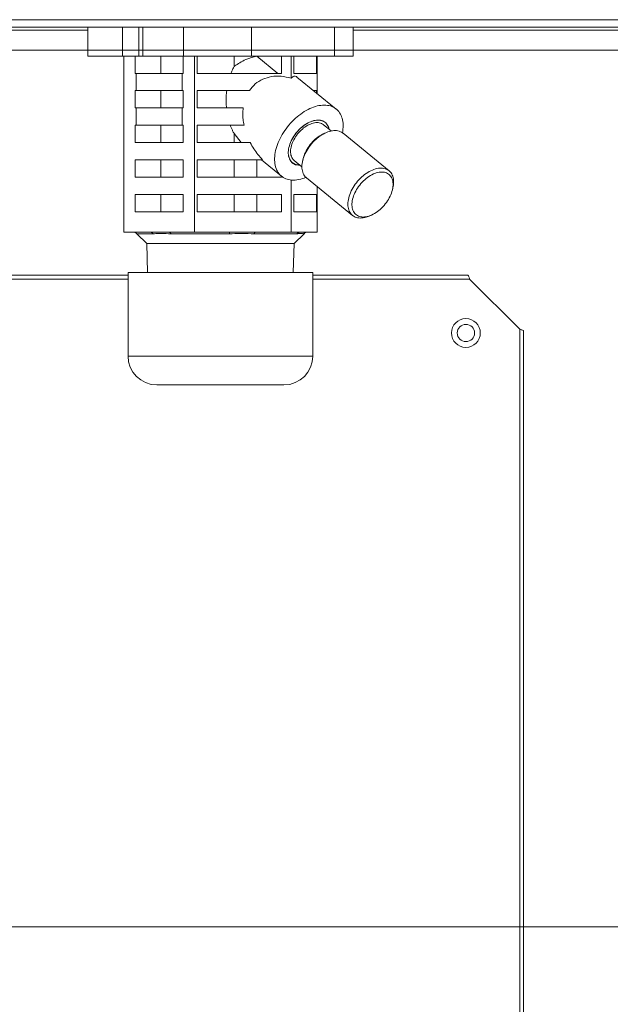
# Model space of a CAD drawing. Extents: x 0 to 420, y 0 to 297.
# Drawn here: x 114 to 117, y 181 to 186 of the extents above; entities that cross this region are included whole.
import ezdxf

# ---------------------------------------------------------------- set-up
doc = ezdxf.new("R2010")
doc.units = 0
doc.layers.add('M0', color=3, linetype='CONTINUOUS')

msp = doc.modelspace()

# ---------------------------------------------------------------- linework, layer by layer
at = {"layer": 'M0', "color": 2, "linetype": 'CONTINUOUS', "lineweight": 13}
for p, q in [((125.180399, 185.932864), (105.740399, 185.932864)), ((125.180399, 185.893864), (105.740399, 185.893864)), ((114.77097, 185.743864), (114.77097, 185.893864)), ((114.951282, 185.743864), (114.951282, 185.893864)), ((115.036135, 185.743864), (115.036135, 185.893864)), ((115.057348, 185.743864), (115.057348, 185.893864)), ((115.26948, 185.743864), (115.26948, 185.893864)), ((115.622058, 185.743864), (115.622058, 185.893864)), ((116.053772, 185.743864), (116.053772, 185.893864)), ((116.149828, 185.743864), (116.149828, 185.893864)), ((113.20638, 185.878864), (114.77097, 185.878864)), ((116.149828, 185.878864), (117.654418, 185.878864)), ((123.4404, 185.773864), (107.4804, 185.773864)), ((123.0204, 185.773864), (107.9604, 185.773864)), ((114.77097, 185.743864), (114.951282, 185.743864)), ((114.951282, 185.743864), (115.036135, 185.743864)), ((114.958489, 184.828864), (114.958489, 185.743864)), ((115.017043, 185.743864), (115.017043, 185.653864)), ((115.036135, 185.743864), (115.057348, 185.743864)), ((115.057348, 185.743864), (115.26948, 185.743864)), ((115.150992, 185.653864), (115.150992, 185.743864)), ((115.267359, 185.653864), (115.267359, 185.743864)), ((115.26948, 185.743864), (115.622058, 185.743864)), ((115.325913, 184.828864), (115.325913, 185.743864)), ((115.339808, 185.743864), (115.339808, 185.653864)), ((115.53101, 185.688643), (115.53101, 185.743864)), ((115.622058, 185.743864), (116.053772, 185.743864)), ((115.649034, 185.743422), (115.649034, 185.743864)), ((115.649034, 185.743422), (115.75872, 185.653864)), ((115.777632, 185.653864), (115.777632, 185.743864)), ((115.827823, 185.628672), (115.827823, 185.743864)), ((115.841271, 185.743864), (115.841271, 185.653864)), ((115.958586, 185.653864), (115.958586, 185.743864)), ((115.962309, 185.54953), (115.962309, 185.743864)), ((116.053772, 185.743864), (116.149828, 185.743864)), ((115.022201, 185.653864), (115.017043, 185.653864)), ((115.022201, 185.653864), (115.262201, 185.653864)), ((115.022201, 185.653864), (115.022201, 185.563865)), ((115.267359, 185.653864), (115.262201, 185.653864)), ((115.262201, 185.563865), (115.262201, 185.653864)), ((115.777632, 185.653864), (115.339808, 185.653864)), ((115.958586, 185.653864), (115.841271, 185.653864)), ((116.061981, 185.468148), (115.857895, 185.634784)), ((115.017043, 185.563865), (115.017043, 185.473864)), ((115.022201, 185.563865), (115.017043, 185.563865)), ((115.022201, 185.563865), (115.262201, 185.563865)), ((115.150992, 185.473864), (115.150992, 185.563865)), ((115.267359, 185.563865), (115.262201, 185.563865)), ((115.267359, 185.473864), (115.267359, 185.563865)), ((115.610586, 185.563865), (115.339808, 185.563865)), ((115.339808, 185.563865), (115.339808, 185.473864)), ((115.958586, 185.563865), (115.944754, 185.563865)), ((115.958586, 185.55257), (115.958586, 185.563865)), ((115.022201, 185.473864), (115.017043, 185.473864)), ((115.022201, 185.473864), (115.022201, 185.383864)), ((115.022201, 185.473864), (115.262201, 185.473864)), ((115.267359, 185.473864), (115.262201, 185.473864)), ((115.262201, 185.383864), (115.262201, 185.473864)), ((115.578605, 185.473864), (115.339808, 185.473864)), ((115.017043, 185.383864), (115.017043, 185.293864)), ((115.022201, 185.383864), (115.017043, 185.383864)), ((115.022201, 185.383864), (115.262201, 185.383864)), ((115.150992, 185.293864), (115.150992, 185.383864)), ((115.267359, 185.383864), (115.262201, 185.383864)), ((115.267359, 185.293864), (115.267359, 185.383864)), ((115.339808, 185.383864), (115.339808, 185.293864)), ((115.583223, 185.383864), (115.339808, 185.383864)), ((116.035553, 185.354172), (115.995573, 185.386816)), ((115.568807, 185.293864), (115.53101, 185.340781)), ((115.53101, 185.293864), (115.53101, 185.340781)), ((116.007235, 185.344849), (115.997561, 185.3405)), ((116.024035, 185.363577), (116.023422, 185.36924)), ((116.024921, 185.364123), (116.023422, 185.36924)), ((116.024952, 185.362828), (116.024921, 185.364123)), ((116.336042, 185.147554), (116.097217, 185.342554)), ((115.267359, 185.293864), (115.017043, 185.293864)), ((115.615476, 185.293864), (115.339808, 185.293864)), ((115.017043, 185.203864), (115.017043, 185.113864)), ((115.267359, 185.203864), (115.017043, 185.203864)), ((115.150992, 185.113864), (115.150992, 185.203864)), ((115.267359, 185.113864), (115.267359, 185.203864)), ((115.339808, 185.203864), (115.339808, 185.113864)), ((115.679268, 185.203864), (115.339808, 185.203864)), ((115.53101, 185.113864), (115.53101, 185.203864)), ((115.649034, 185.113864), (115.649034, 185.203864)), ((115.674149, 185.203864), (115.777376, 185.11958)), ((115.850787, 185.178939), (115.829668, 185.190995)), ((115.843784, 185.200913), (115.883763, 185.16827)), ((115.872209, 185.177703), (115.850787, 185.178939)), ((115.889561, 185.208228), (115.887235, 185.197879)), ((115.267359, 185.113864), (115.017043, 185.113864)), ((115.777632, 185.113864), (115.339808, 185.113864)), ((115.777632, 185.113864), (115.777632, 185.119372)), ((115.827823, 184.828864), (115.827823, 185.099616)), ((115.907481, 185.110175), (116.146306, 184.915175)), ((115.017043, 185.023864), (115.017043, 184.933864)), ((115.267359, 185.023864), (115.017043, 185.023864)), ((115.150992, 184.933864), (115.150992, 185.023864)), ((115.267359, 184.933864), (115.267359, 185.023864)), ((115.777632, 185.023864), (115.339808, 185.023864)), ((115.339808, 185.023864), (115.339808, 184.933864)), ((115.53101, 184.933864), (115.53101, 185.023864)), ((115.649034, 184.933864), (115.649034, 185.023864)), ((115.777632, 184.933864), (115.777632, 185.023864)), ((115.841271, 185.023864), (115.841271, 184.933864)), ((115.958586, 185.023864), (115.841271, 185.023864)), ((115.958586, 184.933864), (115.958586, 185.023864)), ((115.962309, 184.828864), (115.962309, 185.065407)), ((116.353962, 185.0495), (116.356288, 185.059849)), ((115.267359, 184.933864), (115.017043, 184.933864)), ((115.777632, 184.933864), (115.339808, 184.933864)), ((115.958586, 184.933864), (115.841271, 184.933864)), ((116.236288, 184.912879), (116.245962, 184.917228)), ((115.093067, 184.828864), (114.958489, 184.828864)), ((115.026279, 184.820077), (115.11018, 184.820077)), ((115.026279, 184.820077), (115.077492, 184.768864)), ((115.191336, 184.828864), (115.093067, 184.828864)), ((115.325913, 184.828864), (115.191336, 184.828864)), ((115.203871, 184.820077), (115.50745, 184.820077)), ((115.509749, 184.828864), (115.325913, 184.828864)), ((115.643987, 184.828864), (115.509749, 184.828864)), ((115.635434, 184.820077), (115.857669, 184.820077)), ((115.827823, 184.828864), (115.643987, 184.828864)), ((115.877081, 184.828864), (115.827823, 184.828864)), ((115.843306, 184.768864), (115.894519, 184.820077)), ((115.91305, 184.828864), (115.877081, 184.828864)), ((115.891962, 184.820077), (115.894519, 184.820077)), ((115.962309, 184.828864), (115.91305, 184.828864)), ((115.077492, 184.768864), (115.843306, 184.768864)), ((115.077492, 184.768864), (115.08218, 184.618864)), ((115.838619, 184.618864), (115.843306, 184.768864)), ((114.980399, 184.618864), (115.197866, 184.618864)), ((114.980399, 184.618864), (114.980399, 184.183864)), ((115.197866, 184.618864), (115.940399, 184.618864)), ((115.940399, 184.183864), (115.940399, 184.618864)), ((114.980399, 184.584364), (113.044745, 184.584364)), ((114.980399, 184.603864), (113.045684, 184.603864)), ((116.745149, 184.603864), (115.940399, 184.603864)), ((116.754899, 184.584364), (115.940399, 184.584364)), ((117.015899, 184.323364), (116.754899, 184.584364)), ((117.015899, 175.974364), (117.015899, 184.323364)), ((117.035399, 175.984114), (117.035399, 184.313614)), ((114.980399, 184.183864), (115.197866, 184.183864)), ((115.197866, 184.183864), (115.940399, 184.183864)), ((115.130399, 184.033864), (115.279908, 184.033864)), ((115.279908, 184.033864), (115.790399, 184.033864))]:
    msp.add_line(p, q, dxfattribs=at)
at = {"layer": 'M0', "color": 7, "linetype": 'CONTINUOUS', "lineweight": 13}
msp.add_line((163.7094, 181.215854), (109.235399, 181.215854), dxfattribs=at)
at = {"layer": 'M0', "color": 2, "linetype": 'CONTINUOUS', "lineweight": 13}
for radius in [0.075, 0.045]:
    msp.add_circle((116.735399, 184.303864), radius, dxfattribs=at)
for centre, radius, start, end in [((115.005066, 184.798864), 0.03, 45, 90), ((115.915733, 184.798864), 0.03, 90, 135), ((115.130399, 184.183864), 0.15, 180, 270), ((115.790399, 184.183864), 0.15, 270, 360)]:
    msp.add_arc(centre, radius, start, end, dxfattribs=at)
at = {"layer": 'M0', "color": 2, "linetype": 'CONTINUOUS', "lineweight": 13, "extrusion": (0, 0, -1)}
for points, knots in [([(115.53101, 185.688643), (115.532626, 185.689927), (115.534241, 185.691211), (115.536091, 185.692602), (115.548565, 185.701983), (115.571707, 185.716239), (115.592309, 185.725522), (115.61291, 185.734805), (115.630972, 185.739114), (115.649034, 185.743422)], [0, 0, 0, 0, 1, 1, 1, 2, 2, 2, 3, 3, 3, 3]), ([(115.514842, 185.653864), (115.516477, 185.657922), (115.518112, 185.66198), (115.51983, 185.665945), (115.521548, 185.66991), (115.523348, 185.673783), (115.525225, 185.67755), (115.527103, 185.681317), (115.529056, 185.68498), (115.53101, 185.688643)], [0, 0, 0, 0, 1, 1, 1, 2, 2, 2, 3, 3, 3, 3]), ([(115.827823, 185.628672), (115.810318, 185.632803), (115.792814, 185.636933), (115.775684, 185.638585), (115.758554, 185.640236), (115.741799, 185.639408), (115.725821, 185.636727), (115.709843, 185.634046), (115.694643, 185.629511), (115.680409, 185.623179), (115.666175, 185.616847), (115.652907, 185.608718), (115.64143, 185.598533), (115.629954, 185.588348), (115.62027, 185.576106), (115.610586, 185.563865)], [0, 0, 0, 0, 1, 1, 1, 2, 2, 2, 3, 3, 3, 4, 4, 4, 5, 5, 5, 5]), ([(115.857895, 185.634784), (115.857091, 185.635439), (115.856286, 185.636094), (115.855154, 185.636727), (115.852123, 185.63842), (115.84674, 185.639954), (115.841793, 185.638585), (115.836846, 185.637215), (115.832334, 185.632944), (115.827823, 185.628672)], [0, 0, 0, 0, 1, 1, 1, 2, 2, 2, 3, 3, 3, 3]), ([(115.492076, 185.473864), (115.491321, 185.483841), (115.490565, 185.493819), (115.490237, 185.503853), (115.489909, 185.513887), (115.490009, 185.523977), (115.490536, 185.533988), (115.491063, 185.544), (115.492017, 185.553932), (115.492971, 185.563865)], [0, 0, 0, 0, 1, 1, 1, 2, 2, 2, 3, 3, 3, 3]), ([(115.999228, 185.48872), (115.987377, 185.487836), (115.975526, 185.486953), (115.963167, 185.484165), (115.950807, 185.481376), (115.937938, 185.476683), (115.925072, 185.470711), (115.912206, 185.464738), (115.899342, 185.457487), (115.886725, 185.448987), (115.874108, 185.440488), (115.861738, 185.430741), (115.849919, 185.420011), (115.8381, 185.409282), (115.826832, 185.397569), (115.816374, 185.385136), (115.805917, 185.372704), (115.79627, 185.359553), (115.78766, 185.345993), (115.779051, 185.332433), (115.771478, 185.318465), (115.76512, 185.304414), (115.758761, 185.290362), (115.753616, 185.276227), (115.749806, 185.26234), (115.745995, 185.248453), (115.743519, 185.234814), (115.742435, 185.221741), (115.741351, 185.208668), (115.74166, 185.196162), (115.743352, 185.184514), (115.745044, 185.172866), (115.748119, 185.162076), (115.752514, 185.1524), (115.756909, 185.142724), (115.762624, 185.134162), (115.769492, 185.126901), (115.77636, 185.119639), (115.78438, 185.113679), (115.793493, 185.109209), (115.802606, 185.104739), (115.812812, 185.101759), (115.823394, 185.100151), (115.833976, 185.098543), (115.844934, 185.098307), (115.857797, 185.100151), (115.87066, 185.101995), (115.885426, 185.105918), (115.895094, 185.109209), (115.899968, 185.110868), (115.903546, 185.112366), (115.907124, 185.113864)], [0, 0, 0, 0, 1, 1, 1, 2, 2, 2, 3, 3, 3, 4, 4, 4, 5, 5, 5, 6, 6, 6, 7, 7, 7, 8, 8, 8, 9, 9, 9, 10, 10, 10, 11, 11, 11, 12, 12, 12, 13, 13, 13, 14, 14, 14, 15, 15, 15, 16, 16, 16, 17, 17, 17, 17]), ([(116.094067, 185.344946), (116.094132, 185.345291), (116.094196, 185.345636), (116.09426, 185.345993), (116.095845, 185.35479), (116.097578, 185.371428), (116.097506, 185.385136), (116.097434, 185.398845), (116.095558, 185.409624), (116.092437, 185.420011), (116.089316, 185.430399), (116.08495, 185.440397), (116.07929, 185.448987), (116.07363, 185.457578), (116.066674, 185.464763), (116.05868, 185.470711), (116.050685, 185.476658), (116.041652, 185.481369), (116.03157, 185.484165), (116.021488, 185.48696), (116.010358, 185.48784), (115.999228, 185.48872)], [0, 0, 0, 0, 1, 1, 1, 2, 2, 2, 3, 3, 3, 4, 4, 4, 5, 5, 5, 6, 6, 6, 7, 7, 7, 7]), ([(115.578605, 185.473864), (115.577807, 185.464226), (115.577009, 185.454588), (115.576869, 185.444725), (115.576729, 185.434862), (115.577247, 185.424774), (115.578415, 185.414593), (115.579584, 185.404412), (115.581404, 185.394138), (115.583223, 185.383864)], [0, 0, 0, 0, 1, 1, 1, 2, 2, 2, 3, 3, 3, 3]), ([(115.53101, 185.340781), (115.528632, 185.345272), (115.526254, 185.349764), (115.523991, 185.354411), (115.521729, 185.359058), (115.519582, 185.36386), (115.517561, 185.368795), (115.515539, 185.373729), (115.513644, 185.378797), (115.511748, 185.383864)], [0, 0, 0, 0, 1, 1, 1, 2, 2, 2, 3, 3, 3, 3]), ([(116.023422, 185.36924), (116.020082, 185.377393), (116.016742, 185.385547), (116.011651, 185.391972), (116.006561, 185.398396), (115.999719, 185.403092), (115.991931, 185.406224), (115.984142, 185.409356), (115.975406, 185.410925), (115.965965, 185.410764), (115.956523, 185.410603), (115.946376, 185.408713), (115.935998, 185.4052), (115.92562, 185.401688), (115.915012, 185.396553), (115.904621, 185.390012), (115.89423, 185.38347), (115.884057, 185.375522), (115.874545, 185.366513), (115.865033, 185.357504), (115.856181, 185.347433), (115.848371, 185.336735), (115.84056, 185.326038), (115.83379, 185.314713), (115.82836, 185.303251), (115.822929, 185.291789), (115.818836, 185.28019), (115.816242, 185.268956), (115.813648, 185.257722), (115.812551, 185.246853), (115.813065, 185.236814), (115.813579, 185.226775), (115.815702, 185.217564), (115.819104, 185.209603), (115.822505, 185.201641), (115.827184, 185.194928), (115.833836, 185.189675), (115.840487, 185.184422), (115.849111, 185.180629), (115.855987, 185.178753), (115.862864, 185.176877), (115.867992, 185.176918), (115.87312, 185.17696)], [0, 0, 0, 0, 1, 1, 1, 2, 2, 2, 3, 3, 3, 4, 4, 4, 5, 5, 5, 6, 6, 6, 7, 7, 7, 8, 8, 8, 9, 9, 9, 10, 10, 10, 11, 11, 11, 12, 12, 12, 13, 13, 13, 14, 14, 14, 14]), ([(115.967408, 185.410778), (115.957944, 185.409853), (115.948479, 185.40893), (115.938581, 185.406042), (115.928683, 185.403154), (115.91835, 185.398302), (115.908222, 185.392218), (115.898094, 185.386135), (115.888169, 185.37882), (115.878791, 185.370426), (115.869414, 185.362033), (115.860583, 185.352561), (115.852673, 185.342432), (115.844764, 185.332303), (115.837775, 185.321517), (115.831983, 185.310502), (115.826192, 185.299487), (115.821598, 185.288242), (115.818398, 185.277226), (115.815198, 185.266209), (115.813393, 185.25542), (115.813018, 185.245296), (115.812643, 185.235172), (115.8137, 185.225713), (115.816279, 185.217302), (115.818858, 185.208891), (115.822959, 185.201529), (115.827917, 185.19551), (115.832874, 185.189491), (115.838688, 185.184814), (115.846988, 185.181686), (115.855289, 185.178559), (115.866077, 185.176979), (115.871949, 185.176951), (115.872355, 185.176949), (115.872738, 185.176954), (115.87312, 185.17696)], [0, 0, 0, 0, 1, 1, 1, 2, 2, 2, 3, 3, 3, 4, 4, 4, 5, 5, 5, 6, 6, 6, 7, 7, 7, 8, 8, 8, 9, 9, 9, 10, 10, 10, 11, 11, 11, 12, 12, 12, 12]), ([(115.846194, 185.316652), (115.852814, 185.326567), (115.859434, 185.336482), (115.867144, 185.345526), (115.874854, 185.354569), (115.883652, 185.362742), (115.892762, 185.369809), (115.901871, 185.376877), (115.911291, 185.382839), (115.920772, 185.387345), (115.930252, 185.391851), (115.939793, 185.394902), (115.948684, 185.396574), (115.957575, 185.398247), (115.965817, 185.398541), (115.974019, 185.396677), (115.982221, 185.394813), (115.990384, 185.39079), (115.994526, 185.387645), (115.994897, 185.387364), (115.995235, 185.38709), (115.995573, 185.386816)], [0, 0, 0, 0, 1, 1, 1, 2, 2, 2, 3, 3, 3, 4, 4, 4, 5, 5, 5, 6, 6, 6, 7, 7, 7, 7]), ([(116.02491, 185.362863), (116.024471, 185.365181), (116.024032, 185.367499), (116.023078, 185.370426), (116.02106, 185.376621), (116.016738, 185.385543), (116.011441, 185.392218), (116.006143, 185.398894), (115.99987, 185.403323), (115.992369, 185.406042), (115.984868, 185.40876), (115.976138, 185.409769), (115.967408, 185.410778)], [0, 0, 0, 0, 1, 1, 1, 2, 2, 2, 3, 3, 3, 4, 4, 4, 4]), ([(116.097217, 185.342554), (116.096358, 185.343245), (116.095498, 185.343936), (116.094469, 185.34466), (116.089389, 185.348233), (116.080177, 185.352603), (116.070906, 185.354755), (116.061634, 185.356907), (116.052303, 185.356843), (116.042258, 185.355327), (116.032213, 185.353812), (116.021455, 185.350847), (116.01065, 185.346336), (115.999845, 185.341825), (115.988994, 185.335768), (115.978427, 185.328445), (115.96786, 185.321123), (115.957577, 185.312535), (115.947978, 185.302985), (115.938379, 185.293435), (115.929463, 185.282924), (115.921561, 185.271842), (115.913659, 185.260759), (115.906769, 185.249106), (115.901136, 185.237325), (115.895503, 185.225545), (115.891127, 185.213637), (115.888218, 185.201996), (115.885308, 185.190356), (115.883865, 185.178983), (115.883764, 185.168474), (115.883662, 185.157966), (115.8849, 185.148322), (115.888105, 185.139246), (115.891309, 185.130169), (115.896478, 185.12166), (115.900919, 185.116479), (115.903239, 185.113772), (115.90536, 185.111973), (115.907481, 185.110175)], [0, 0, 0, 0, 1, 1, 1, 2, 2, 2, 3, 3, 3, 4, 4, 4, 5, 5, 5, 6, 6, 6, 7, 7, 7, 8, 8, 8, 9, 9, 9, 10, 10, 10, 11, 11, 11, 12, 12, 12, 13, 13, 13, 13]), ([(115.889561, 185.208228), (115.890875, 185.213657), (115.89219, 185.219086), (115.894825, 185.226325), (115.898244, 185.23572), (115.903888, 185.248164), (115.910493, 185.2595), (115.917098, 185.270836), (115.924666, 185.281064), (115.932859, 185.290598), (115.941051, 185.300133), (115.949869, 185.308973), (115.96011, 185.3171), (115.970351, 185.325228), (115.982016, 185.332642), (115.990039, 185.336859), (115.992843, 185.338333), (115.995202, 185.339417), (115.997561, 185.3405)], [0, 0, 0, 0, 1, 1, 1, 2, 2, 2, 3, 3, 3, 4, 4, 4, 5, 5, 5, 6, 6, 6, 6]), ([(115.615476, 185.293864), (115.621382, 185.283155), (115.627287, 185.272445), (115.63382, 185.262038), (115.640354, 185.251631), (115.647516, 185.241526), (115.655195, 185.231881), (115.662875, 185.222236), (115.671071, 185.21305), (115.679268, 185.203864)], [0, 0, 0, 0, 1, 1, 1, 2, 2, 2, 3, 3, 3, 3]), ([(115.843784, 185.200913), (115.841554, 185.202833), (115.839324, 185.204754), (115.836979, 185.207804), (115.833224, 185.21269), (115.829175, 185.220473), (115.826952, 185.228799), (115.824728, 185.237125), (115.82433, 185.245993), (115.825163, 185.255575), (115.825997, 185.265158), (115.828063, 185.275454), (115.831773, 185.285753), (115.835484, 185.296052), (115.840839, 185.306352), (115.846194, 185.316652)], [0, 0, 0, 0, 1, 1, 1, 2, 2, 2, 3, 3, 3, 4, 4, 4, 5, 5, 5, 5]), ([(116.236288, 184.912879), (116.230854, 184.910419), (116.22542, 184.907958), (116.216842, 184.905726), (116.208265, 184.903495), (116.196544, 184.901494), (116.186431, 184.901477), (116.176319, 184.901461), (116.167816, 184.90343), (116.16008, 184.906861), (116.152345, 184.910292), (116.145376, 184.915185), (116.139744, 184.921479), (116.134111, 184.927773), (116.129815, 184.935468), (116.12693, 184.944246), (116.124045, 184.953025), (116.122573, 184.962886), (116.122589, 184.973475), (116.122605, 184.984063), (116.12411, 184.995377), (116.127043, 185.006996), (116.129975, 185.018615), (116.134335, 185.030539), (116.139961, 185.042326), (116.145588, 185.054112), (116.152482, 185.065761), (116.160386, 185.076842), (116.168291, 185.087922), (116.177207, 185.098433), (116.186803, 185.107985), (116.196399, 185.117537), (116.206676, 185.12613), (116.217252, 185.133446), (116.227828, 185.140761), (116.238704, 185.146798), (116.249475, 185.151335), (116.260247, 185.155873), (116.270915, 185.15891), (116.281083, 185.160328), (116.291251, 185.161745), (116.300918, 185.161542), (116.309731, 185.159755), (116.318544, 185.157968), (116.326504, 185.154598), (116.333294, 185.14966), (116.340084, 185.144722), (116.345705, 185.138217), (116.350025, 185.130792), (116.354345, 185.123367), (116.357366, 185.115022), (116.358683, 185.10455), (116.360001, 185.094078), (116.359617, 185.081479), (116.358626, 185.07288), (116.358005, 185.067488), (116.357147, 185.063668), (116.356288, 185.059849)], [0, 0, 0, 0, 1, 1, 1, 2, 2, 2, 3, 3, 3, 4, 4, 4, 5, 5, 5, 6, 6, 6, 7, 7, 7, 8, 8, 8, 9, 9, 9, 10, 10, 10, 11, 11, 11, 12, 12, 12, 13, 13, 13, 14, 14, 14, 15, 15, 15, 16, 16, 16, 17, 17, 17, 18, 18, 18, 19, 19, 19, 19]), ([(116.33303, 184.998228), (116.339456, 185.009087), (116.34475, 185.020297), (116.348698, 185.031403), (116.352646, 185.04251), (116.355249, 185.053513), (116.3564, 185.063967), (116.35755, 185.074422), (116.35725, 185.084328), (116.35551, 185.093283), (116.353771, 185.102239), (116.350592, 185.110244), (116.346102, 185.116975), (116.341613, 185.123705), (116.335813, 185.129162), (116.328938, 185.133123), (116.322063, 185.137084), (116.314112, 185.13955), (116.305407, 185.14042), (116.296703, 185.14129), (116.287245, 185.140565), (116.277417, 185.138274), (116.267589, 185.135983), (116.257391, 185.132126), (116.247235, 185.126859), (116.23708, 185.121593), (116.226967, 185.114916), (116.217306, 185.1071), (116.207646, 185.099285), (116.198438, 185.09033), (116.190055, 185.080598), (116.181672, 185.070867), (116.174115, 185.060359), (116.167689, 185.0495), (116.161264, 185.038642), (116.155969, 185.027432), (116.152021, 185.016325), (116.148073, 185.005219), (116.145471, 184.994215), (116.14432, 184.983761), (116.143169, 184.973306), (116.143469, 184.963401), (116.145209, 184.954445), (116.146949, 184.94549), (116.150128, 184.937485), (116.154617, 184.930754), (116.159106, 184.924023), (116.164906, 184.918566), (116.171782, 184.914605), (116.178657, 184.910645), (116.186608, 184.908179), (116.195312, 184.907309), (116.204016, 184.906438), (116.213474, 184.907163), (116.223302, 184.909454), (116.23313, 184.911745), (116.243328, 184.915602), (116.253484, 184.920869), (116.26364, 184.926136), (116.273753, 184.932812), (116.283413, 184.940628), (116.293074, 184.948444), (116.302282, 184.957398), (116.310664, 184.96713), (116.319047, 184.976861), (116.326604, 184.987369), (116.33303, 184.998228)], [0, 0, 0, 0, 1, 1, 1, 2, 2, 2, 3, 3, 3, 4, 4, 4, 5, 5, 5, 6, 6, 6, 7, 7, 7, 8, 8, 8, 9, 9, 9, 10, 10, 10, 11, 11, 11, 12, 12, 12, 13, 13, 13, 14, 14, 14, 15, 15, 15, 16, 16, 16, 17, 17, 17, 18, 18, 18, 19, 19, 19, 20, 20, 20, 21, 21, 21, 22, 22, 22, 22]), ([(115.093067, 184.828864), (115.093859, 184.828837), (115.094651, 184.828809), (115.095439, 184.82872), (115.096227, 184.828631), (115.097011, 184.828481), (115.097788, 184.828288), (115.098565, 184.828094), (115.099334, 184.827857), (115.100092, 184.827572), (115.10085, 184.827288), (115.101597, 184.826956), (115.102328, 184.82658), (115.10306, 184.826205), (115.103777, 184.825785), (115.104475, 184.825322), (115.105174, 184.824859), (115.105853, 184.824352), (115.106513, 184.823808), (115.107172, 184.823264), (115.107812, 184.822683), (115.10842, 184.822055), (115.109028, 184.821427), (115.109604, 184.820752), (115.11018, 184.820077)], [0, 0, 0, 0, 1, 1, 1, 2, 2, 2, 3, 3, 3, 4, 4, 4, 5, 5, 5, 6, 6, 6, 7, 7, 7, 8, 8, 8, 8]), ([(115.203871, 184.820077), (115.186491, 184.820338), (115.16911, 184.820599), (115.157685, 184.820655), (115.15038, 184.820691), (115.14551, 184.820643), (115.137998, 184.820533), (115.130486, 184.820423), (115.120333, 184.82025), (115.11018, 184.820077)], [0, 0, 0, 0, 1, 1, 1, 2, 2, 2, 3, 3, 3, 3]), ([(115.191336, 184.828864), (115.191916, 184.828837), (115.192496, 184.828809), (115.193073, 184.82872), (115.193651, 184.828631), (115.194225, 184.828481), (115.194794, 184.828288), (115.195363, 184.828094), (115.195927, 184.827857), (115.196482, 184.827572), (115.197037, 184.827288), (115.197584, 184.826956), (115.19812, 184.82658), (115.198656, 184.826205), (115.199181, 184.825785), (115.199692, 184.825322), (115.200204, 184.824859), (115.200701, 184.824352), (115.201185, 184.823808), (115.201668, 184.823264), (115.202137, 184.822683), (115.202582, 184.822055), (115.203027, 184.821427), (115.203449, 184.820752), (115.203871, 184.820077)], [0, 0, 0, 0, 1, 1, 1, 2, 2, 2, 3, 3, 3, 4, 4, 4, 5, 5, 5, 6, 6, 6, 7, 7, 7, 8, 8, 8, 8]), ([(115.509749, 184.828864), (115.509642, 184.828836), (115.509535, 184.828807), (115.50943, 184.82872), (115.509323, 184.828631), (115.509219, 184.828481), (115.509115, 184.828288), (115.50901, 184.828094), (115.508907, 184.827857), (115.508805, 184.827572), (115.508703, 184.827288), (115.508603, 184.826956), (115.508505, 184.82658), (115.508406, 184.826205), (115.50831, 184.825785), (115.508216, 184.825322), (115.508122, 184.824859), (115.508031, 184.824352), (115.507942, 184.823808), (115.507854, 184.823264), (115.507768, 184.822683), (115.507686, 184.822055), (115.507604, 184.821427), (115.507527, 184.820752), (115.50745, 184.820077)], [0, 0, 0, 0, 1, 1, 1, 2, 2, 2, 3, 3, 3, 4, 4, 4, 5, 5, 5, 6, 6, 6, 7, 7, 7, 8, 8, 8, 8]), ([(115.635434, 184.820077), (115.614197, 184.820334), (115.59296, 184.820591), (115.579218, 184.820655), (115.572045, 184.820689), (115.566914, 184.82067), (115.559656, 184.820613), (115.546742, 184.820513), (115.527096, 184.820295), (115.50745, 184.820077)], [0, 0, 0, 0, 1, 1, 1, 2, 2, 2, 3, 3, 3, 3]), ([(115.643987, 184.828864), (115.643591, 184.828837), (115.643195, 184.828809), (115.642801, 184.82872), (115.642407, 184.828631), (115.642015, 184.828481), (115.641627, 184.828288), (115.641239, 184.828094), (115.640854, 184.827857), (115.640476, 184.827572), (115.640097, 184.827288), (115.639724, 184.826956), (115.639358, 184.82658), (115.638992, 184.826205), (115.638634, 184.825785), (115.638285, 184.825322), (115.637936, 184.824859), (115.637596, 184.824352), (115.637267, 184.823808), (115.636937, 184.823264), (115.636617, 184.822683), (115.636313, 184.822055), (115.636009, 184.821427), (115.635722, 184.820752), (115.635434, 184.820077)], [0, 0, 0, 0, 1, 1, 1, 2, 2, 2, 3, 3, 3, 4, 4, 4, 5, 5, 5, 6, 6, 6, 7, 7, 7, 8, 8, 8, 8]), ([(115.877081, 184.828864), (115.876183, 184.828837), (115.875285, 184.828809), (115.874391, 184.82872), (115.873496, 184.828631), (115.872607, 184.828481), (115.871726, 184.828288), (115.870844, 184.828094), (115.869972, 184.827857), (115.869112, 184.827572), (115.868252, 184.827288), (115.867406, 184.826956), (115.866575, 184.82658), (115.865745, 184.826205), (115.864932, 184.825785), (115.86414, 184.825322), (115.863348, 184.824859), (115.862577, 184.824352), (115.861829, 184.823808), (115.861081, 184.823264), (115.860355, 184.822683), (115.859665, 184.822055), (115.858975, 184.821427), (115.858322, 184.820752), (115.857669, 184.820077)], [0, 0, 0, 0, 1, 1, 1, 2, 2, 2, 3, 3, 3, 4, 4, 4, 5, 5, 5, 6, 6, 6, 7, 7, 7, 8, 8, 8, 8]), ([(115.891962, 184.820077), (115.888246, 184.820327), (115.884531, 184.820578), (115.881932, 184.820655), (115.879957, 184.820714), (115.878627, 184.820674), (115.876844, 184.820622), (115.872361, 184.82049), (115.865015, 184.820284), (115.857669, 184.820077)], [0, 0, 0, 0, 1, 1, 1, 2, 2, 2, 3, 3, 3, 3]), ([(115.891962, 184.820077), (115.892672, 184.820752), (115.893382, 184.821426), (115.894131, 184.822055), (115.89488, 184.822683), (115.895669, 184.823264), (115.896481, 184.823808), (115.897294, 184.824352), (115.898131, 184.824859), (115.898992, 184.825322), (115.899852, 184.825785), (115.900736, 184.826205), (115.901637, 184.82658), (115.902539, 184.826956), (115.903459, 184.827288), (115.904393, 184.827572), (115.905327, 184.827857), (115.906275, 184.828094), (115.907232, 184.828288), (115.908189, 184.828481), (115.909156, 184.828631), (115.910127, 184.82872), (115.911098, 184.828809), (115.912074, 184.828836), (115.91305, 184.828864)], [0, 0, 0, 0, 1, 1, 1, 2, 2, 2, 3, 3, 3, 4, 4, 4, 5, 5, 5, 6, 6, 6, 7, 7, 7, 8, 8, 8, 8]), ([(116.745149, 184.603864), (116.745987, 184.60352), (116.746824, 184.603176), (116.747587, 184.60238), (116.748456, 184.601472), (116.749227, 184.599976), (116.750024, 184.598153), (116.750822, 184.596329), (116.751645, 184.594179), (116.752462, 184.591827), (116.753279, 184.589474), (116.754089, 184.586919), (116.754899, 184.584364)], [0, 0, 0, 0, 1, 1, 1, 2, 2, 2, 3, 3, 3, 4, 4, 4, 4]), ([(117.015899, 184.323364), (117.018454, 184.322554), (117.021009, 184.321744), (117.023362, 184.320927), (117.025714, 184.32011), (117.027865, 184.319286), (117.029688, 184.318489), (117.031511, 184.317692), (117.033007, 184.316921), (117.033915, 184.316052), (117.034711, 184.315289), (117.035055, 184.314452), (117.035399, 184.313614)], [0, 0, 0, 0, 1, 1, 1, 2, 2, 2, 3, 3, 3, 4, 4, 4, 4])]:
    msp.add_open_spline(points, degree=3, knots=knots, dxfattribs=at)

doc.saveas('drawing.dxf')
